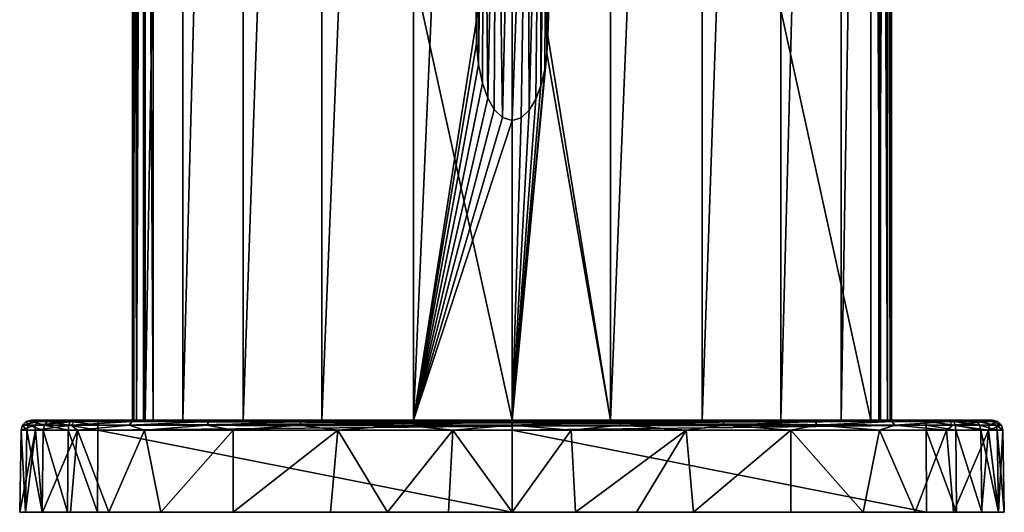
# Model space of a CAD drawing. Units: millimetres. Extents: x -24 to 24, y 0 to 144.
# Drawn here: x -24 to 24, y 0 to 24 of the extents above; entities that cross this region are included whole.
import ezdxf

# ---------------------------------------------------------------- set-up
doc = ezdxf.new("R2010")
doc.units = ezdxf.units.MM
doc.header["$LTSCALE"] = 65.185185
for name, color, linetype in [('15', 7, 'CONTINUOUS'), ('23', 7, 'CONTINUOUS'), ('32', 7, 'CONTINUOUS'), ('33', 7, 'CONTINUOUS'), ('34', 7, 'CONTINUOUS'), ('35', 7, 'CONTINUOUS'), ('36', 7, 'CONTINUOUS'), ('37', 7, 'CONTINUOUS'), ('38', 7, 'CONTINUOUS'), ('39', 7, 'CONTINUOUS'), ('40', 7, 'CONTINUOUS'), ('41', 7, 'CONTINUOUS'), ('42', 7, 'CONTINUOUS'), ('43', 7, 'CONTINUOUS'), ('44', 7, 'CONTINUOUS'), ('45', 7, 'CONTINUOUS'), ('5', 7, 'CONTINUOUS'), ('6', 7, 'CONTINUOUS'), ('600', 7, 'CONTINUOUS'), ('601', 7, 'CONTINUOUS'), ('8', 7, 'CONTINUOUS'), ('9', 7, 'CONTINUOUS')]:
    doc.layers.add(name, color=color, linetype=linetype)

msp = doc.modelspace()

# ---------------------------------------------------------------- linework, layer by layer
at = {"layer": '15', "linetype": 'Continuous'}
for points in [[(-18.437, 84.2, 16.995), (-18.437, 4.5, 16.995), (-18.311, 4.5, 17.477), (-18.437, 84.2, 16.995)], [(-18.313, 84.2, 17.474), (-18.437, 84.2, 16.995), (-18.311, 4.5, 17.477), (-18.313, 84.2, 17.474)], [(-17.97, 84.2, 17.837), (-18.313, 84.2, 17.474), (-18.311, 4.5, 17.477), (-17.97, 84.2, 17.837)], [(-17.97, 4.5, 17.837), (-17.97, 84.2, 17.837), (-18.311, 4.5, 17.477), (-17.97, 4.5, 17.837)], [(-17.496, 4.5, 17.989), (-17.496, 84.2, 17.989), (-17.97, 84.2, 17.837), (-17.496, 4.5, 17.989)], [(-17.496, 4.5, 17.989), (-17.97, 84.2, 17.837), (-17.97, 4.5, 17.837), (-17.496, 4.5, 17.989)]]:
    msp.add_3dface(points, dxfattribs=at)
at = {"layer": '23', "linetype": 'Continuous'}
for points in [[(17.496, 84.2, 17.989), (17.496, 4.5, 17.989), (17.97, 4.5, 17.837), (17.496, 84.2, 17.989)], [(17.97, 84.2, 17.837), (17.496, 84.2, 17.989), (17.97, 4.5, 17.837), (17.97, 84.2, 17.837)], [(18.313, 84.2, 17.474), (17.97, 84.2, 17.837), (18.311, 4.5, 17.477), (18.313, 84.2, 17.474)], [(18.311, 4.5, 17.477), (17.97, 84.2, 17.837), (17.97, 4.5, 17.837), (18.311, 4.5, 17.477)], [(18.437, 4.5, 16.995), (18.313, 84.2, 17.474), (18.311, 4.5, 17.477), (18.437, 4.5, 16.995)], [(18.437, 4.5, 16.995), (18.437, 84.2, 16.995), (18.313, 84.2, 17.474), (18.437, 4.5, 16.995)]]:
    msp.add_3dface(points, dxfattribs=at)
at = {"layer": '32', "linetype": 'Continuous'}
for points in [[(24, 0, 19.495), (23.715, 0, 20.979), (-24, 0, 19.495), (24, 0, 19.495)], [(-24, 0, 19.495), (23.715, 0, 20.979), (-23.715, 0, 20.979), (-24, 0, 19.495)], [(24, 0), (24, 0, 19.495), (-24, 0), (24, 0)], [(-24, 0), (24, 0, 19.495), (-24, 0, 19.495), (-24, 0)], [(-23.722, 0, -3.643), (24, 0), (-24, 0), (-23.722, 0, -3.643)], [(23.722, 0, -3.643), (24, 0), (-23.722, 0, -3.643), (23.722, 0, -3.643)], [(-22.885, 0, -7.229), (23.722, 0, -3.643), (-23.722, 0, -3.643), (-22.885, 0, -7.229)], [(23.715, 0, 20.979), (22.899, 0, 22.251), (-23.715, 0, 20.979), (23.715, 0, 20.979)], [(-23.715, 0, 20.979), (22.899, 0, 22.251), (-22.899, 0, 22.251), (-23.715, 0, 20.979)], [(22.899, 0, 22.251), (21.67, 0, 23.129), (-22.899, 0, 22.251), (22.899, 0, 22.251)], [(-22.899, 0, 22.251), (21.67, 0, 23.129), (-21.67, 0, 23.129), (-22.899, 0, 22.251)], [(22.885, 0, -7.229), (23.722, 0, -3.643), (-22.885, 0, -7.229), (22.885, 0, -7.229)], [(-21.525, 0, -10.615), (22.885, 0, -7.229), (-22.885, 0, -7.229), (-21.525, 0, -10.615)], [(20.202, 0, 23.49), (-20.202, 0, 23.49), (-21.67, 0, 23.129), (20.202, 0, 23.49)], [(21.67, 0, 23.129), (20.202, 0, 23.49), (-21.67, 0, 23.129), (21.67, 0, 23.129)], [(21.525, 0, -10.615), (22.885, 0, -7.229), (-21.525, 0, -10.615), (21.525, 0, -10.615)], [(-19.656, 0, -13.771), (21.525, 0, -10.615), (-21.525, 0, -10.615), (-19.656, 0, -13.771)], [(0, 0, 24), (-20.202, 0, 23.49), (20.202, 0, 23.49), (0, 0, 24)], [(19.656, 0, -13.771), (21.525, 0, -10.615), (-19.656, 0, -13.771), (19.656, 0, -13.771)], [(-17.116, 0, -16.827), (19.656, 0, -13.771), (-19.656, 0, -13.771), (-17.116, 0, -16.827)], [(17.116, 0, -16.827), (19.656, 0, -13.771), (-17.116, 0, -16.827), (17.116, 0, -16.827)], [(-13.598, 0, -19.781), (17.116, 0, -16.827), (-17.116, 0, -16.827), (-13.598, 0, -19.781)], [(13.598, 0, -19.781), (17.116, 0, -16.827), (-13.598, 0, -19.781), (13.598, 0, -19.781)], [(-8.848, 0, -22.308), (13.598, 0, -19.781), (-13.598, 0, -19.781), (-8.848, 0, -22.308)], [(8.848, 0, -22.308), (13.598, 0, -19.781), (-8.848, 0, -22.308), (8.848, 0, -22.308)], [(-6.07, 0, -23.22), (8.848, 0, -22.308), (-8.848, 0, -22.308), (-6.07, 0, -23.22)], [(6.07, 0, -23.22), (8.848, 0, -22.308), (-6.07, 0, -23.22), (6.07, 0, -23.22)], [(-3.1, 0, -23.794), (6.07, 0, -23.22), (-6.07, 0, -23.22), (-3.1, 0, -23.794)], [(3.1, 0, -23.794), (6.07, 0, -23.22), (-3.1, 0, -23.794), (3.1, 0, -23.794)], [(0, 0, -24), (3.1, 0, -23.794), (-3.1, 0, -23.794), (0, 0, -24)]]:
    msp.add_3dface(points, dxfattribs=at)
at = {"layer": '33', "linetype": 'Continuous'}
for points in [[(-18.5, 4.5, 0.068), (-17.884, 4.5, -4.734), (-23.43, 4.5), (-18.5, 4.5, 0.068)], [(-18.437, 4.5, 16.995), (-18.5, 4.5, 0.068), (-23.43, 4.5, 19.495), (-18.437, 4.5, 16.995)], [(-23.43, 4.5, 19.495), (-18.5, 4.5, 0.068), (-23.43, 4.5), (-23.43, 4.5, 19.495)], [(-23.43, 4.5), (-17.884, 4.5, -4.734), (-23.232, 4.5, -3.043), (-23.43, 4.5)], [(-18.311, 4.5, 17.477), (-18.437, 4.5, 16.995), (-23.43, 4.5, 19.495), (-18.311, 4.5, 17.477)], [(0, 4.5, 18.5), (-17.496, 4.5, 17.989), (-23.43, 4.5, 19.495), (0, 4.5, 18.5)], [(-17.496, 4.5, 17.989), (-17.97, 4.5, 17.837), (-23.43, 4.5, 19.495), (-17.496, 4.5, 17.989)], [(17.496, 4.5, 17.989), (0, 4.5, 18.5), (-23.43, 4.5, 19.495), (17.496, 4.5, 17.989)], [(17.496, 4.5, 17.989), (-23.43, 4.5, 19.495), (23.43, 4.5, 19.495), (17.496, 4.5, 17.989)], [(-17.97, 4.5, 17.837), (-18.311, 4.5, 17.477), (-23.43, 4.5, 19.495), (-17.97, 4.5, 17.837)], [(-23.43, 4.5, 19.495), (-23.188, 4.5, 20.76), (23.43, 4.5, 19.495), (-23.43, 4.5, 19.495)], [(-23.232, 4.5, -3.043), (-17.884, 4.5, -4.734), (-22.639, 4.5, -6.032), (-23.232, 4.5, -3.043)], [(-23.188, 4.5, 20.76), (-22.486, 4.5, 21.858), (23.188, 4.5, 20.76), (-23.188, 4.5, 20.76)], [(23.43, 4.5, 19.495), (-23.188, 4.5, 20.76), (23.188, 4.5, 20.76), (23.43, 4.5, 19.495)], [(-17.884, 4.5, -4.734), (-16.044, 4.5, -9.21), (-22.639, 4.5, -6.032), (-17.884, 4.5, -4.734)], [(-22.639, 4.5, -6.032), (-16.044, 4.5, -9.21), (-21.656, 4.5, -8.945), (-22.639, 4.5, -6.032)], [(-22.486, 4.5, 21.858), (-21.424, 4.5, 22.614), (22.486, 4.5, 21.858), (-22.486, 4.5, 21.858)], [(23.188, 4.5, 20.76), (-22.486, 4.5, 21.858), (22.486, 4.5, 21.858), (23.188, 4.5, 20.76)], [(-21.656, 4.5, -8.945), (-16.044, 4.5, -9.21), (-20.301, 4.5, -11.698), (-21.656, 4.5, -8.945)], [(-21.424, 4.5, 22.614), (-20.173, 4.5, 22.92), (21.424, 4.5, 22.614), (-21.424, 4.5, 22.614)], [(22.486, 4.5, 21.858), (-21.424, 4.5, 22.614), (21.424, 4.5, 22.614), (22.486, 4.5, 21.858)], [(-16.044, 4.5, -9.21), (-13.106, 4.5, -13.057), (-20.301, 4.5, -11.698), (-16.044, 4.5, -9.21)], [(-20.301, 4.5, -11.698), (-13.106, 4.5, -13.057), (-18.601, 4.5, -14.245), (-20.301, 4.5, -11.698)], [(0, 4.5, 23.43), (20.173, 4.5, 22.92), (-20.173, 4.5, 22.92), (0, 4.5, 23.43)], [(-20.173, 4.5, 22.92), (20.173, 4.5, 22.92), (21.424, 4.5, 22.614), (-20.173, 4.5, 22.92)], [(-13.106, 4.5, -13.057), (-9.269, 4.5, -16.01), (-18.601, 4.5, -14.245), (-13.106, 4.5, -13.057)], [(-18.601, 4.5, -14.245), (-9.269, 4.5, -16.01), (-16.579, 4.5, -16.556), (-18.601, 4.5, -14.245)], [(-9.269, 4.5, -16.01), (-4.8, 4.5, -17.866), (-16.579, 4.5, -16.556), (-9.269, 4.5, -16.01)], [(-4.8, 4.5, -17.866), (0, 4.5, -18.5), (-16.579, 4.5, -16.556), (-4.8, 4.5, -17.866)], [(-16.579, 4.5, -16.556), (0, 4.5, -18.5), (-14.272, 4.5, -18.581), (-16.579, 4.5, -16.556)], [(-14.272, 4.5, -18.581), (0, 4.5, -18.5), (14.272, 4.5, -18.581), (-14.272, 4.5, -18.581)], [(-11.726, 4.5, -20.284), (-14.272, 4.5, -18.581), (11.726, 4.5, -20.284), (-11.726, 4.5, -20.284)], [(11.726, 4.5, -20.284), (-14.272, 4.5, -18.581), (14.272, 4.5, -18.581), (11.726, 4.5, -20.284)], [(-8.974, 4.5, -21.643), (-11.726, 4.5, -20.284), (8.974, 4.5, -21.643), (-8.974, 4.5, -21.643)], [(8.974, 4.5, -21.643), (-11.726, 4.5, -20.284), (11.726, 4.5, -20.284), (8.974, 4.5, -21.643)], [(-6.067, 4.5, -22.63), (-8.974, 4.5, -21.643), (6.067, 4.5, -22.63), (-6.067, 4.5, -22.63)], [(6.067, 4.5, -22.63), (-8.974, 4.5, -21.643), (8.974, 4.5, -21.643), (6.067, 4.5, -22.63)], [(-3.063, 4.5, -23.228), (-6.067, 4.5, -22.63), (3.063, 4.5, -23.228), (-3.063, 4.5, -23.228)], [(3.063, 4.5, -23.228), (-6.067, 4.5, -22.63), (6.067, 4.5, -22.63), (3.063, 4.5, -23.228)], [(0, 4.5, -23.43), (-3.063, 4.5, -23.228), (3.063, 4.5, -23.228), (0, 4.5, -23.43)], [(0, 4.5, -18.5), (4.8, 4.5, -17.866), (14.272, 4.5, -18.581), (0, 4.5, -18.5)], [(4.8, 4.5, -17.866), (9.269, 4.5, -16.01), (16.579, 4.5, -16.556), (4.8, 4.5, -17.866)], [(14.272, 4.5, -18.581), (4.8, 4.5, -17.866), (16.579, 4.5, -16.556), (14.272, 4.5, -18.581)], [(9.269, 4.5, -16.01), (13.106, 4.5, -13.057), (18.601, 4.5, -14.245), (9.269, 4.5, -16.01)], [(16.579, 4.5, -16.556), (9.269, 4.5, -16.01), (18.601, 4.5, -14.245), (16.579, 4.5, -16.556)], [(13.106, 4.5, -13.057), (16.044, 4.5, -9.21), (20.301, 4.5, -11.698), (13.106, 4.5, -13.057)], [(18.601, 4.5, -14.245), (13.106, 4.5, -13.057), (20.301, 4.5, -11.698), (18.601, 4.5, -14.245)], [(16.044, 4.5, -9.21), (17.884, 4.5, -4.734), (21.656, 4.5, -8.945), (16.044, 4.5, -9.21)], [(20.301, 4.5, -11.698), (16.044, 4.5, -9.21), (21.656, 4.5, -8.945), (20.301, 4.5, -11.698)], [(17.97, 4.5, 17.837), (17.496, 4.5, 17.989), (23.43, 4.5, 19.495), (17.97, 4.5, 17.837)], [(17.884, 4.5, -4.734), (18.5, 4.5, 0.068), (23.232, 4.5, -3.043), (17.884, 4.5, -4.734)], [(21.656, 4.5, -8.945), (17.884, 4.5, -4.734), (22.639, 4.5, -6.032), (21.656, 4.5, -8.945)], [(22.639, 4.5, -6.032), (17.884, 4.5, -4.734), (23.232, 4.5, -3.043), (22.639, 4.5, -6.032)], [(18.311, 4.5, 17.477), (17.97, 4.5, 17.837), (23.43, 4.5, 19.495), (18.311, 4.5, 17.477)], [(18.437, 4.5, 16.995), (18.311, 4.5, 17.477), (23.43, 4.5), (18.437, 4.5, 16.995)], [(23.43, 4.5), (18.311, 4.5, 17.477), (23.43, 4.5, 19.495), (23.43, 4.5)], [(18.5, 4.5, 0.068), (18.437, 4.5, 16.995), (23.43, 4.5), (18.5, 4.5, 0.068)], [(23.232, 4.5, -3.043), (18.5, 4.5, 0.068), (23.43, 4.5), (23.232, 4.5, -3.043)]]:
    msp.add_3dface(points, dxfattribs=at)
at = {"layer": '34', "linetype": 'Continuous'}
for points in [[(-20.202, 0, 23.49), (0, 0, 24), (-20.198, 4.009, 23.42), (-20.202, 0, 23.49)], [(-20.198, 4.009, 23.42), (0, 0, 24), (0, 4.009, 23.93), (-20.198, 4.009, 23.42)], [(0, 0, 24), (20.202, 0, 23.49), (0, 4.009, 23.93), (0, 0, 24)], [(0, 4.009, 23.93), (20.202, 0, 23.49), (20.198, 4.009, 23.42), (0, 4.009, 23.93)]]:
    msp.add_3dface(points, dxfattribs=at)
at = {"layer": '35', "linetype": 'Continuous'}
for points in [[(-24, 0, 19.495), (-23.715, 0, 20.979), (-23.93, 4.009, 19.495), (-24, 0, 19.495)], [(-23.93, 4.009, 19.495), (-23.715, 0, 20.979), (-23.65, 4.009, 20.953), (-23.93, 4.009, 19.495)], [(-23.715, 0, 20.979), (-22.899, 0, 22.251), (-23.65, 4.009, 20.953), (-23.715, 0, 20.979)], [(-23.65, 4.009, 20.953), (-22.899, 0, 22.251), (-22.848, 4.009, 22.202), (-23.65, 4.009, 20.953)], [(-22.899, 0, 22.251), (-21.67, 0, 23.129), (-22.848, 4.009, 22.202), (-22.899, 0, 22.251)], [(-22.848, 4.009, 22.202), (-21.67, 0, 23.129), (-21.64, 4.009, 23.066), (-22.848, 4.009, 22.202)], [(-21.67, 0, 23.129), (-20.202, 0, 23.49), (-21.64, 4.009, 23.066), (-21.67, 0, 23.129)], [(-20.202, 0, 23.49), (-20.198, 4.009, 23.42), (-21.64, 4.009, 23.066), (-20.202, 0, 23.49)]]:
    msp.add_3dface(points, dxfattribs=at)
at = {"layer": '36', "linetype": 'Continuous'}
for points in [[(-24, 0), (-24, 0, 19.495), (-23.93, 4.009), (-24, 0)], [(-24, 0, 19.495), (-23.93, 4.009, 19.495), (-23.93, 4.009), (-24, 0, 19.495)]]:
    msp.add_3dface(points, dxfattribs=at)
at = {"layer": '37', "linetype": 'Continuous'}
for points in [[(-23.722, 0, -3.643), (-24, 0), (-23.235, 4.009, -5.727), (-23.722, 0, -3.643)], [(-24, 0), (-23.93, 4.009), (-23.235, 4.009, -5.727), (-24, 0)], [(-22.885, 0, -7.229), (-23.722, 0, -3.643), (-23.235, 4.009, -5.727), (-22.885, 0, -7.229)], [(-21.189, 4.009, -11.121), (-22.885, 0, -7.229), (-23.235, 4.009, -5.727), (-21.189, 4.009, -11.121)], [(-21.525, 0, -10.615), (-22.885, 0, -7.229), (-21.189, 4.009, -11.121), (-21.525, 0, -10.615)], [(-19.656, 0, -13.771), (-21.525, 0, -10.615), (-21.189, 4.009, -11.121), (-19.656, 0, -13.771)], [(-17.912, 4.009, -15.869), (-19.656, 0, -13.771), (-21.189, 4.009, -11.121), (-17.912, 4.009, -15.869)], [(-17.116, 0, -16.827), (-19.656, 0, -13.771), (-17.912, 4.009, -15.869), (-17.116, 0, -16.827)], [(-13.594, 4.009, -19.694), (-17.116, 0, -16.827), (-17.912, 4.009, -15.869), (-13.594, 4.009, -19.694)], [(-13.598, 0, -19.781), (-17.116, 0, -16.827), (-13.594, 4.009, -19.694), (-13.598, 0, -19.781)], [(-8.848, 0, -22.308), (-13.598, 0, -19.781), (-8.486, 4.009, -22.375), (-8.848, 0, -22.308)], [(-8.486, 4.009, -22.375), (-13.598, 0, -19.781), (-13.594, 4.009, -19.694), (-8.486, 4.009, -22.375)], [(-6.07, 0, -23.22), (-8.848, 0, -22.308), (-8.486, 4.009, -22.375), (-6.07, 0, -23.22)], [(-2.884, 4.009, -23.756), (-6.07, 0, -23.22), (-8.486, 4.009, -22.375), (-2.884, 4.009, -23.756)], [(-3.1, 0, -23.794), (-6.07, 0, -23.22), (-2.884, 4.009, -23.756), (-3.1, 0, -23.794)], [(0, 0, -24), (-3.1, 0, -23.794), (-2.884, 4.009, -23.756), (0, 0, -24)], [(2.884, 4.009, -23.756), (0, 0, -24), (-2.884, 4.009, -23.756), (2.884, 4.009, -23.756)], [(3.1, 0, -23.794), (0, 0, -24), (2.884, 4.009, -23.756), (3.1, 0, -23.794)], [(8.486, 4.009, -22.375), (3.1, 0, -23.794), (2.884, 4.009, -23.756), (8.486, 4.009, -22.375)], [(6.07, 0, -23.22), (3.1, 0, -23.794), (8.486, 4.009, -22.375), (6.07, 0, -23.22)], [(8.848, 0, -22.308), (6.07, 0, -23.22), (8.486, 4.009, -22.375), (8.848, 0, -22.308)], [(13.594, 4.009, -19.694), (8.848, 0, -22.308), (8.486, 4.009, -22.375), (13.594, 4.009, -19.694)], [(13.598, 0, -19.781), (8.848, 0, -22.308), (13.594, 4.009, -19.694), (13.598, 0, -19.781)], [(17.116, 0, -16.827), (13.598, 0, -19.781), (13.594, 4.009, -19.694), (17.116, 0, -16.827)], [(17.912, 4.009, -15.869), (17.116, 0, -16.827), (13.594, 4.009, -19.694), (17.912, 4.009, -15.869)], [(19.656, 0, -13.771), (17.116, 0, -16.827), (17.912, 4.009, -15.869), (19.656, 0, -13.771)], [(21.189, 4.009, -11.121), (19.656, 0, -13.771), (17.912, 4.009, -15.869), (21.189, 4.009, -11.121)], [(21.525, 0, -10.615), (19.656, 0, -13.771), (21.189, 4.009, -11.121), (21.525, 0, -10.615)], [(23.235, 4.009, -5.727), (21.525, 0, -10.615), (21.189, 4.009, -11.121), (23.235, 4.009, -5.727)], [(22.885, 0, -7.229), (21.525, 0, -10.615), (23.235, 4.009, -5.727), (22.885, 0, -7.229)], [(23.722, 0, -3.643), (22.885, 0, -7.229), (23.235, 4.009, -5.727), (23.722, 0, -3.643)], [(23.93, 4.009), (23.722, 0, -3.643), (23.235, 4.009, -5.727), (23.93, 4.009)], [(24, 0), (23.722, 0, -3.643), (23.93, 4.009), (24, 0)]]:
    msp.add_3dface(points, dxfattribs=at)
at = {"layer": '38', "linetype": 'Continuous'}
for points in [[(24, 0, 19.495), (24, 0), (23.93, 4.009, 19.495), (24, 0, 19.495)], [(24, 0), (23.93, 4.009), (23.93, 4.009, 19.495), (24, 0)]]:
    msp.add_3dface(points, dxfattribs=at)
at = {"layer": '39', "linetype": 'Continuous'}
for points in [[(20.202, 0, 23.49), (21.67, 0, 23.129), (20.198, 4.009, 23.42), (20.202, 0, 23.49)], [(20.198, 4.009, 23.42), (21.67, 0, 23.129), (21.64, 4.009, 23.066), (20.198, 4.009, 23.42)], [(21.67, 0, 23.129), (22.899, 0, 22.251), (21.64, 4.009, 23.066), (21.67, 0, 23.129)], [(21.64, 4.009, 23.066), (22.899, 0, 22.251), (22.848, 4.009, 22.202), (21.64, 4.009, 23.066)], [(22.899, 0, 22.251), (23.715, 0, 20.979), (22.848, 4.009, 22.202), (22.899, 0, 22.251)], [(22.848, 4.009, 22.202), (23.715, 0, 20.979), (23.65, 4.009, 20.953), (22.848, 4.009, 22.202)], [(23.715, 0, 20.979), (24, 0, 19.495), (23.65, 4.009, 20.953), (23.715, 0, 20.979)], [(24, 0, 19.495), (23.93, 4.009, 19.495), (23.65, 4.009, 20.953), (24, 0, 19.495)]]:
    msp.add_3dface(points, dxfattribs=at)
at = {"layer": '40', "linetype": 'Continuous'}
for points in [[(-20.195, 4.255, 23.35), (0, 4.357, 23.781), (-20.186, 4.434, 23.168), (-20.195, 4.255, 23.35)], [(0, 4.197, 23.889), (0, 4.357, 23.781), (-20.195, 4.255, 23.35), (0, 4.197, 23.889)], [(0, 4.5, 23.43), (-20.173, 4.5, 22.92), (-20.186, 4.434, 23.168), (0, 4.5, 23.43)], [(0, 4.463, 23.619), (0, 4.5, 23.43), (-20.186, 4.434, 23.168), (0, 4.463, 23.619)], [(0, 4.357, 23.781), (0, 4.463, 23.619), (-20.186, 4.434, 23.168), (0, 4.357, 23.781)], [(20.173, 4.5, 22.92), (0, 4.5, 23.43), (0, 4.463, 23.619), (20.173, 4.5, 22.92)], [(20.173, 4.5, 22.92), (0, 4.463, 23.619), (20.186, 4.434, 23.168), (20.173, 4.5, 22.92)], [(0, 4.463, 23.619), (0, 4.357, 23.781), (20.186, 4.434, 23.168), (0, 4.463, 23.619)], [(20.186, 4.434, 23.168), (0, 4.357, 23.781), (20.195, 4.255, 23.35), (20.186, 4.434, 23.168)], [(0, 4.357, 23.781), (0, 4.197, 23.889), (20.195, 4.255, 23.35), (0, 4.357, 23.781)], [(-20.198, 4.009, 23.42), (0, 4.197, 23.889), (-20.195, 4.255, 23.35), (-20.198, 4.009, 23.42)], [(-20.198, 4.009, 23.42), (0, 4.009, 23.93), (0, 4.197, 23.889), (-20.198, 4.009, 23.42)], [(0, 4.009, 23.93), (20.198, 4.009, 23.42), (20.195, 4.255, 23.35), (0, 4.009, 23.93)], [(0, 4.197, 23.889), (0, 4.009, 23.93), (20.195, 4.255, 23.35), (0, 4.197, 23.889)]]:
    msp.add_3dface(points, dxfattribs=at)
at = {"layer": '41', "linetype": 'Continuous'}
for points in [[(-23.585, 4.255, 20.927), (-23.678, 4.434, 19.495), (-23.86, 4.255, 19.495), (-23.585, 4.255, 20.927)], [(-23.415, 4.434, 20.859), (-23.43, 4.5, 19.495), (-23.678, 4.434, 19.495), (-23.415, 4.434, 20.859)], [(-23.415, 4.434, 20.859), (-23.678, 4.434, 19.495), (-23.585, 4.255, 20.927), (-23.415, 4.434, 20.859)], [(-22.798, 4.255, 22.154), (-23.415, 4.434, 20.859), (-23.585, 4.255, 20.927), (-22.798, 4.255, 22.154)], [(-23.188, 4.5, 20.76), (-23.43, 4.5, 19.495), (-23.415, 4.434, 20.859), (-23.188, 4.5, 20.76)], [(-22.665, 4.434, 22.029), (-23.188, 4.5, 20.76), (-23.415, 4.434, 20.859), (-22.665, 4.434, 22.029)], [(-22.665, 4.434, 22.029), (-23.415, 4.434, 20.859), (-22.798, 4.255, 22.154), (-22.665, 4.434, 22.029)], [(-22.486, 4.5, 21.858), (-23.188, 4.5, 20.76), (-22.665, 4.434, 22.029), (-22.486, 4.5, 21.858)], [(-21.611, 4.255, 23.003), (-22.665, 4.434, 22.029), (-22.798, 4.255, 22.154), (-21.611, 4.255, 23.003)], [(-21.535, 4.434, 22.837), (-22.486, 4.5, 21.858), (-22.665, 4.434, 22.029), (-21.535, 4.434, 22.837)], [(-21.535, 4.434, 22.837), (-22.665, 4.434, 22.029), (-21.611, 4.255, 23.003), (-21.535, 4.434, 22.837)], [(-21.424, 4.5, 22.614), (-22.486, 4.5, 21.858), (-21.535, 4.434, 22.837), (-21.424, 4.5, 22.614)], [(-20.195, 4.255, 23.35), (-21.535, 4.434, 22.837), (-21.611, 4.255, 23.003), (-20.195, 4.255, 23.35)], [(-20.186, 4.434, 23.168), (-21.424, 4.5, 22.614), (-21.535, 4.434, 22.837), (-20.186, 4.434, 23.168)], [(-20.195, 4.255, 23.35), (-20.186, 4.434, 23.168), (-21.535, 4.434, 22.837), (-20.195, 4.255, 23.35)], [(-20.173, 4.5, 22.92), (-21.424, 4.5, 22.614), (-20.186, 4.434, 23.168), (-20.173, 4.5, 22.92)], [(-23.93, 4.009, 19.495), (-23.65, 4.009, 20.953), (-23.86, 4.255, 19.495), (-23.93, 4.009, 19.495)], [(-23.65, 4.009, 20.953), (-23.585, 4.255, 20.927), (-23.86, 4.255, 19.495), (-23.65, 4.009, 20.953)], [(-23.65, 4.009, 20.953), (-22.848, 4.009, 22.202), (-23.585, 4.255, 20.927), (-23.65, 4.009, 20.953)], [(-22.848, 4.009, 22.202), (-22.798, 4.255, 22.154), (-23.585, 4.255, 20.927), (-22.848, 4.009, 22.202)], [(-22.848, 4.009, 22.202), (-21.64, 4.009, 23.066), (-22.798, 4.255, 22.154), (-22.848, 4.009, 22.202)], [(-21.64, 4.009, 23.066), (-21.611, 4.255, 23.003), (-22.798, 4.255, 22.154), (-21.64, 4.009, 23.066)], [(-21.64, 4.009, 23.066), (-20.198, 4.009, 23.42), (-21.611, 4.255, 23.003), (-21.64, 4.009, 23.066)], [(-20.198, 4.009, 23.42), (-20.195, 4.255, 23.35), (-21.611, 4.255, 23.003), (-20.198, 4.009, 23.42)]]:
    msp.add_3dface(points, dxfattribs=at)
at = {"layer": '42', "linetype": 'Continuous'}
for points in [[(-23.86, 4.255), (-23.678, 4.434, 19.495), (-23.677, 4.435), (-23.86, 4.255)], [(-23.86, 4.255, 19.495), (-23.678, 4.434, 19.495), (-23.86, 4.255), (-23.86, 4.255, 19.495)], [(-23.678, 4.434, 19.495), (-23.43, 4.5, 19.495), (-23.677, 4.435), (-23.678, 4.434, 19.495)], [(-23.43, 4.5, 19.495), (-23.43, 4.5), (-23.677, 4.435), (-23.43, 4.5, 19.495)], [(-23.93, 4.009), (-23.93, 4.009, 19.495), (-23.86, 4.255, 19.495), (-23.93, 4.009)], [(-23.93, 4.009), (-23.86, 4.255, 19.495), (-23.86, 4.255), (-23.93, 4.009)]]:
    msp.add_3dface(points, dxfattribs=at)
at = {"layer": '43', "linetype": 'Continuous'}
for points in [[(-23.86, 4.255), (-23.677, 4.435), (-23.084, 4.435, -5.269), (-23.86, 4.255)], [(-23.86, 4.255), (-23.084, 4.435, -5.269), (-23.262, 4.255, -5.309), (-23.86, 4.255)], [(-23.43, 4.5), (-23.232, 4.5, -3.043), (-23.677, 4.435), (-23.43, 4.5)], [(-23.677, 4.435), (-23.232, 4.5, -3.043), (-23.084, 4.435, -5.269), (-23.677, 4.435)], [(-23.084, 4.435, -5.269), (-21.333, 4.435, -10.273), (-23.262, 4.255, -5.309), (-23.084, 4.435, -5.269)], [(-23.262, 4.255, -5.309), (-21.333, 4.435, -10.273), (-21.497, 4.255, -10.353), (-23.262, 4.255, -5.309)], [(-23.232, 4.5, -3.043), (-22.639, 4.5, -6.032), (-23.084, 4.435, -5.269), (-23.232, 4.5, -3.043)], [(-22.639, 4.5, -6.032), (-21.656, 4.5, -8.945), (-23.084, 4.435, -5.269), (-22.639, 4.5, -6.032)], [(-23.084, 4.435, -5.269), (-21.656, 4.5, -8.945), (-21.333, 4.435, -10.273), (-23.084, 4.435, -5.269)], [(-21.656, 4.5, -8.945), (-20.301, 4.5, -11.698), (-21.333, 4.435, -10.273), (-21.656, 4.5, -8.945)], [(-21.333, 4.435, -10.273), (-18.512, 4.435, -14.763), (-21.497, 4.255, -10.353), (-21.333, 4.435, -10.273)], [(-21.497, 4.255, -10.353), (-18.512, 4.435, -14.763), (-18.655, 4.255, -14.877), (-21.497, 4.255, -10.353)], [(-20.301, 4.5, -11.698), (-18.601, 4.5, -14.245), (-21.333, 4.435, -10.273), (-20.301, 4.5, -11.698)], [(-21.333, 4.435, -10.273), (-18.601, 4.5, -14.245), (-18.512, 4.435, -14.763), (-21.333, 4.435, -10.273)], [(-18.512, 4.435, -14.763), (-14.763, 4.435, -18.512), (-18.655, 4.255, -14.877), (-18.512, 4.435, -14.763)], [(-18.655, 4.255, -14.877), (-14.763, 4.435, -18.512), (-14.877, 4.255, -18.655), (-18.655, 4.255, -14.877)], [(-18.601, 4.5, -14.245), (-16.579, 4.5, -16.556), (-18.512, 4.435, -14.763), (-18.601, 4.5, -14.245)], [(-18.512, 4.435, -14.763), (-16.579, 4.5, -16.556), (-14.763, 4.435, -18.512), (-18.512, 4.435, -14.763)], [(-16.579, 4.5, -16.556), (-14.272, 4.5, -18.581), (-14.763, 4.435, -18.512), (-16.579, 4.5, -16.556)], [(-14.763, 4.435, -18.512), (-10.273, 4.435, -21.333), (-14.877, 4.255, -18.655), (-14.763, 4.435, -18.512)], [(-14.877, 4.255, -18.655), (-10.273, 4.435, -21.333), (-10.353, 4.255, -21.497), (-14.877, 4.255, -18.655)], [(-14.272, 4.5, -18.581), (-11.726, 4.5, -20.284), (-14.763, 4.435, -18.512), (-14.272, 4.5, -18.581)], [(-14.763, 4.435, -18.512), (-11.726, 4.5, -20.284), (-10.273, 4.435, -21.333), (-14.763, 4.435, -18.512)], [(-11.726, 4.5, -20.284), (-8.974, 4.5, -21.643), (-10.273, 4.435, -21.333), (-11.726, 4.5, -20.284)], [(-10.273, 4.435, -21.333), (-5.269, 4.435, -23.084), (-10.353, 4.255, -21.497), (-10.273, 4.435, -21.333)], [(-10.353, 4.255, -21.497), (-5.269, 4.435, -23.084), (-5.309, 4.255, -23.262), (-10.353, 4.255, -21.497)], [(-8.974, 4.5, -21.643), (-6.067, 4.5, -22.63), (-10.273, 4.435, -21.333), (-8.974, 4.5, -21.643)], [(-10.273, 4.435, -21.333), (-6.067, 4.5, -22.63), (-5.269, 4.435, -23.084), (-10.273, 4.435, -21.333)], [(-6.067, 4.5, -22.63), (-3.063, 4.5, -23.228), (-5.269, 4.435, -23.084), (-6.067, 4.5, -22.63)], [(-5.269, 4.435, -23.084), (0, 4.435, -23.677), (-5.309, 4.255, -23.262), (-5.269, 4.435, -23.084)], [(-5.309, 4.255, -23.262), (0, 4.435, -23.677), (0, 4.255, -23.86), (-5.309, 4.255, -23.262)], [(-3.063, 4.5, -23.228), (0, 4.5, -23.43), (-5.269, 4.435, -23.084), (-3.063, 4.5, -23.228)], [(-5.269, 4.435, -23.084), (0, 4.5, -23.43), (0, 4.435, -23.677), (-5.269, 4.435, -23.084)], [(0, 4.5, -23.43), (3.063, 4.5, -23.228), (0, 4.435, -23.677), (0, 4.5, -23.43)], [(0, 4.435, -23.677), (3.063, 4.5, -23.228), (5.269, 4.435, -23.084), (0, 4.435, -23.677)], [(0, 4.435, -23.677), (5.269, 4.435, -23.084), (0, 4.255, -23.86), (0, 4.435, -23.677)], [(0, 4.255, -23.86), (5.269, 4.435, -23.084), (5.309, 4.255, -23.262), (0, 4.255, -23.86)], [(3.063, 4.5, -23.228), (6.067, 4.5, -22.63), (5.269, 4.435, -23.084), (3.063, 4.5, -23.228)], [(6.067, 4.5, -22.63), (8.974, 4.5, -21.643), (5.269, 4.435, -23.084), (6.067, 4.5, -22.63)], [(5.269, 4.435, -23.084), (8.974, 4.5, -21.643), (10.273, 4.435, -21.333), (5.269, 4.435, -23.084)], [(5.269, 4.435, -23.084), (10.273, 4.435, -21.333), (5.309, 4.255, -23.262), (5.269, 4.435, -23.084)], [(5.309, 4.255, -23.262), (10.273, 4.435, -21.333), (10.353, 4.255, -21.497), (5.309, 4.255, -23.262)], [(8.974, 4.5, -21.643), (11.726, 4.5, -20.284), (10.273, 4.435, -21.333), (8.974, 4.5, -21.643)], [(11.726, 4.5, -20.284), (14.272, 4.5, -18.581), (10.273, 4.435, -21.333), (11.726, 4.5, -20.284)], [(10.273, 4.435, -21.333), (14.272, 4.5, -18.581), (14.763, 4.435, -18.512), (10.273, 4.435, -21.333)], [(10.273, 4.435, -21.333), (14.763, 4.435, -18.512), (10.353, 4.255, -21.497), (10.273, 4.435, -21.333)], [(10.353, 4.255, -21.497), (14.763, 4.435, -18.512), (14.877, 4.255, -18.655), (10.353, 4.255, -21.497)], [(14.272, 4.5, -18.581), (16.579, 4.5, -16.556), (14.763, 4.435, -18.512), (14.272, 4.5, -18.581)], [(14.763, 4.435, -18.512), (16.579, 4.5, -16.556), (18.512, 4.435, -14.763), (14.763, 4.435, -18.512)], [(14.763, 4.435, -18.512), (18.512, 4.435, -14.763), (14.877, 4.255, -18.655), (14.763, 4.435, -18.512)], [(14.877, 4.255, -18.655), (18.512, 4.435, -14.763), (18.655, 4.255, -14.877), (14.877, 4.255, -18.655)], [(16.579, 4.5, -16.556), (18.601, 4.5, -14.245), (18.512, 4.435, -14.763), (16.579, 4.5, -16.556)], [(18.601, 4.5, -14.245), (20.301, 4.5, -11.698), (18.512, 4.435, -14.763), (18.601, 4.5, -14.245)], [(18.512, 4.435, -14.763), (20.301, 4.5, -11.698), (21.333, 4.435, -10.273), (18.512, 4.435, -14.763)], [(18.512, 4.435, -14.763), (21.333, 4.435, -10.273), (18.655, 4.255, -14.877), (18.512, 4.435, -14.763)], [(18.655, 4.255, -14.877), (21.333, 4.435, -10.273), (21.497, 4.255, -10.353), (18.655, 4.255, -14.877)], [(20.301, 4.5, -11.698), (21.656, 4.5, -8.945), (21.333, 4.435, -10.273), (20.301, 4.5, -11.698)], [(21.656, 4.5, -8.945), (22.639, 4.5, -6.032), (21.333, 4.435, -10.273), (21.656, 4.5, -8.945)], [(21.333, 4.435, -10.273), (22.639, 4.5, -6.032), (23.084, 4.435, -5.269), (21.333, 4.435, -10.273)], [(21.333, 4.435, -10.273), (23.084, 4.435, -5.269), (21.497, 4.255, -10.353), (21.333, 4.435, -10.273)], [(21.497, 4.255, -10.353), (23.084, 4.435, -5.269), (23.262, 4.255, -5.309), (21.497, 4.255, -10.353)], [(22.639, 4.5, -6.032), (23.232, 4.5, -3.043), (23.084, 4.435, -5.269), (22.639, 4.5, -6.032)], [(23.232, 4.5, -3.043), (23.43, 4.5), (23.084, 4.435, -5.269), (23.232, 4.5, -3.043)], [(23.084, 4.435, -5.269), (23.43, 4.5), (23.677, 4.435), (23.084, 4.435, -5.269)], [(23.084, 4.435, -5.269), (23.677, 4.435), (23.262, 4.255, -5.309), (23.084, 4.435, -5.269)], [(23.262, 4.255, -5.309), (23.677, 4.435), (23.86, 4.255), (23.262, 4.255, -5.309)], [(-23.235, 4.009, -5.727), (-23.93, 4.009), (-23.262, 4.255, -5.309), (-23.235, 4.009, -5.727)], [(-23.93, 4.009), (-23.86, 4.255), (-23.262, 4.255, -5.309), (-23.93, 4.009)], [(-23.235, 4.009, -5.727), (-23.262, 4.255, -5.309), (-21.497, 4.255, -10.353), (-23.235, 4.009, -5.727)], [(-21.189, 4.009, -11.121), (-23.235, 4.009, -5.727), (-21.497, 4.255, -10.353), (-21.189, 4.009, -11.121)], [(-21.189, 4.009, -11.121), (-21.497, 4.255, -10.353), (-18.655, 4.255, -14.877), (-21.189, 4.009, -11.121)], [(-17.912, 4.009, -15.869), (-21.189, 4.009, -11.121), (-18.655, 4.255, -14.877), (-17.912, 4.009, -15.869)], [(-17.912, 4.009, -15.869), (-18.655, 4.255, -14.877), (-14.877, 4.255, -18.655), (-17.912, 4.009, -15.869)], [(-13.594, 4.009, -19.694), (-17.912, 4.009, -15.869), (-14.877, 4.255, -18.655), (-13.594, 4.009, -19.694)], [(-13.594, 4.009, -19.694), (-14.877, 4.255, -18.655), (-10.353, 4.255, -21.497), (-13.594, 4.009, -19.694)], [(-8.486, 4.009, -22.375), (-13.594, 4.009, -19.694), (-10.353, 4.255, -21.497), (-8.486, 4.009, -22.375)], [(-8.486, 4.009, -22.375), (-10.353, 4.255, -21.497), (-5.309, 4.255, -23.262), (-8.486, 4.009, -22.375)], [(-2.884, 4.009, -23.756), (-8.486, 4.009, -22.375), (-5.309, 4.255, -23.262), (-2.884, 4.009, -23.756)], [(-2.884, 4.009, -23.756), (-5.309, 4.255, -23.262), (0, 4.255, -23.86), (-2.884, 4.009, -23.756)], [(2.884, 4.009, -23.756), (-2.884, 4.009, -23.756), (0, 4.255, -23.86), (2.884, 4.009, -23.756)], [(2.884, 4.009, -23.756), (0, 4.255, -23.86), (5.309, 4.255, -23.262), (2.884, 4.009, -23.756)], [(8.486, 4.009, -22.375), (2.884, 4.009, -23.756), (5.309, 4.255, -23.262), (8.486, 4.009, -22.375)], [(8.486, 4.009, -22.375), (5.309, 4.255, -23.262), (10.353, 4.255, -21.497), (8.486, 4.009, -22.375)], [(13.594, 4.009, -19.694), (8.486, 4.009, -22.375), (10.353, 4.255, -21.497), (13.594, 4.009, -19.694)], [(13.594, 4.009, -19.694), (10.353, 4.255, -21.497), (14.877, 4.255, -18.655), (13.594, 4.009, -19.694)], [(17.912, 4.009, -15.869), (13.594, 4.009, -19.694), (14.877, 4.255, -18.655), (17.912, 4.009, -15.869)], [(17.912, 4.009, -15.869), (14.877, 4.255, -18.655), (18.655, 4.255, -14.877), (17.912, 4.009, -15.869)], [(21.189, 4.009, -11.121), (17.912, 4.009, -15.869), (18.655, 4.255, -14.877), (21.189, 4.009, -11.121)], [(21.189, 4.009, -11.121), (18.655, 4.255, -14.877), (21.497, 4.255, -10.353), (21.189, 4.009, -11.121)], [(23.235, 4.009, -5.727), (21.189, 4.009, -11.121), (21.497, 4.255, -10.353), (23.235, 4.009, -5.727)], [(23.235, 4.009, -5.727), (21.497, 4.255, -10.353), (23.262, 4.255, -5.309), (23.235, 4.009, -5.727)], [(23.93, 4.009), (23.235, 4.009, -5.727), (23.86, 4.255), (23.93, 4.009)], [(23.235, 4.009, -5.727), (23.262, 4.255, -5.309), (23.86, 4.255), (23.235, 4.009, -5.727)]]:
    msp.add_3dface(points, dxfattribs=at)
at = {"layer": '44', "linetype": 'Continuous'}
for points in [[(23.43, 4.5), (23.43, 4.5, 19.495), (23.678, 4.434, 19.495), (23.43, 4.5)], [(23.677, 4.435), (23.43, 4.5), (23.678, 4.434, 19.495), (23.677, 4.435)], [(23.86, 4.255), (23.677, 4.435), (23.678, 4.434, 19.495), (23.86, 4.255)], [(23.86, 4.255, 19.495), (23.86, 4.255), (23.678, 4.434, 19.495), (23.86, 4.255, 19.495)], [(23.93, 4.009, 19.495), (23.93, 4.009), (23.86, 4.255), (23.93, 4.009, 19.495)], [(23.93, 4.009, 19.495), (23.86, 4.255), (23.86, 4.255, 19.495), (23.93, 4.009, 19.495)]]:
    msp.add_3dface(points, dxfattribs=at)
at = {"layer": '45', "linetype": 'Continuous'}
for points in [[(21.424, 4.5, 22.614), (20.173, 4.5, 22.92), (21.535, 4.434, 22.837), (21.424, 4.5, 22.614)], [(20.173, 4.5, 22.92), (20.186, 4.434, 23.168), (21.535, 4.434, 22.837), (20.173, 4.5, 22.92)], [(20.186, 4.434, 23.168), (20.195, 4.255, 23.35), (21.611, 4.255, 23.003), (20.186, 4.434, 23.168)], [(21.535, 4.434, 22.837), (20.186, 4.434, 23.168), (21.611, 4.255, 23.003), (21.535, 4.434, 22.837)], [(22.486, 4.5, 21.858), (21.424, 4.5, 22.614), (22.665, 4.434, 22.029), (22.486, 4.5, 21.858)], [(22.665, 4.434, 22.029), (21.424, 4.5, 22.614), (21.535, 4.434, 22.837), (22.665, 4.434, 22.029)], [(22.665, 4.434, 22.029), (21.535, 4.434, 22.837), (22.798, 4.255, 22.154), (22.665, 4.434, 22.029)], [(22.798, 4.255, 22.154), (21.535, 4.434, 22.837), (21.611, 4.255, 23.003), (22.798, 4.255, 22.154)], [(23.188, 4.5, 20.76), (22.486, 4.5, 21.858), (23.415, 4.434, 20.859), (23.188, 4.5, 20.76)], [(23.415, 4.434, 20.859), (22.486, 4.5, 21.858), (22.665, 4.434, 22.029), (23.415, 4.434, 20.859)], [(23.415, 4.434, 20.859), (22.665, 4.434, 22.029), (23.585, 4.255, 20.927), (23.415, 4.434, 20.859)], [(23.585, 4.255, 20.927), (22.665, 4.434, 22.029), (22.798, 4.255, 22.154), (23.585, 4.255, 20.927)], [(23.43, 4.5, 19.495), (23.188, 4.5, 20.76), (23.678, 4.434, 19.495), (23.43, 4.5, 19.495)], [(23.678, 4.434, 19.495), (23.188, 4.5, 20.76), (23.415, 4.434, 20.859), (23.678, 4.434, 19.495)], [(23.86, 4.255, 19.495), (23.678, 4.434, 19.495), (23.415, 4.434, 20.859), (23.86, 4.255, 19.495)], [(23.86, 4.255, 19.495), (23.415, 4.434, 20.859), (23.585, 4.255, 20.927), (23.86, 4.255, 19.495)], [(20.198, 4.009, 23.42), (21.64, 4.009, 23.066), (20.195, 4.255, 23.35), (20.198, 4.009, 23.42)], [(20.195, 4.255, 23.35), (21.64, 4.009, 23.066), (21.611, 4.255, 23.003), (20.195, 4.255, 23.35)], [(21.64, 4.009, 23.066), (22.848, 4.009, 22.202), (21.611, 4.255, 23.003), (21.64, 4.009, 23.066)], [(22.848, 4.009, 22.202), (22.798, 4.255, 22.154), (21.611, 4.255, 23.003), (22.848, 4.009, 22.202)], [(22.848, 4.009, 22.202), (23.65, 4.009, 20.953), (22.798, 4.255, 22.154), (22.848, 4.009, 22.202)], [(23.65, 4.009, 20.953), (23.585, 4.255, 20.927), (22.798, 4.255, 22.154), (23.65, 4.009, 20.953)], [(23.65, 4.009, 20.953), (23.93, 4.009, 19.495), (23.585, 4.255, 20.927), (23.65, 4.009, 20.953)], [(23.93, 4.009, 19.495), (23.86, 4.255, 19.495), (23.585, 4.255, 20.927), (23.93, 4.009, 19.495)]]:
    msp.add_3dface(points, dxfattribs=at)
at = {"layer": '5', "linetype": 'Continuous'}
for points in [[(-17.884, 4.5, -4.734), (-18.5, 4.5, 0.068), (-17.884, 114.7, -4.733), (-17.884, 4.5, -4.734)], [(-17.884, 114.7, -4.733), (-18.5, 4.5, 0.068), (-18.5, 114.7, 0.068), (-17.884, 114.7, -4.733)], [(-16.044, 4.5, -9.21), (-17.884, 4.5, -4.734), (-16.044, 114.7, -9.21), (-16.044, 4.5, -9.21)], [(-16.044, 114.7, -9.21), (-17.884, 4.5, -4.734), (-17.884, 114.7, -4.733), (-16.044, 114.7, -9.21)], [(-13.106, 4.5, -13.057), (-16.044, 4.5, -9.21), (-13.106, 114.7, -13.057), (-13.106, 4.5, -13.057)], [(-13.106, 114.7, -13.057), (-16.044, 4.5, -9.21), (-16.044, 114.7, -9.21), (-13.106, 114.7, -13.057)], [(-9.269, 4.5, -16.01), (-13.106, 4.5, -13.057), (-9.27, 114.7, -16.01), (-9.269, 4.5, -16.01)], [(-9.27, 114.7, -16.01), (-13.106, 4.5, -13.057), (-13.106, 114.7, -13.057), (-9.27, 114.7, -16.01)], [(-4.799, 114.7, -17.867), (-9.269, 4.5, -16.01), (-9.27, 114.7, -16.01), (-4.799, 114.7, -17.867)], [(-4.8, 4.5, -17.866), (-9.269, 4.5, -16.01), (-4.799, 114.7, -17.867), (-4.8, 4.5, -17.866)], [(0, 114.7, -18.5), (-4.8, 4.5, -17.866), (-4.799, 114.7, -17.867), (0, 114.7, -18.5)], [(-4.8, 4.5, -17.866), (0, 114.7, -18.5), (-1.739, 23.898, -18.418), (-4.8, 4.5, -17.866)], [(-1.739, 23.898, -18.418), (0, 114.7, -18.5), (-1.656, 24.862, -18.426), (-1.739, 23.898, -18.418)], [(1.729, 24.084, -18.419), (4.799, 114.7, -17.867), (1.749, 23.228, -18.417), (1.729, 24.084, -18.419)], [(4.799, 114.7, -17.867), (4.8, 4.5, -17.866), (1.749, 23.228, -18.417), (4.799, 114.7, -17.867)], [(9.27, 114.7, -16.01), (4.8, 4.5, -17.866), (4.799, 114.7, -17.867), (9.27, 114.7, -16.01)], [(9.269, 4.5, -16.01), (4.8, 4.5, -17.866), (9.27, 114.7, -16.01), (9.269, 4.5, -16.01)], [(13.106, 4.5, -13.057), (9.269, 4.5, -16.01), (13.106, 114.7, -13.057), (13.106, 4.5, -13.057)], [(13.106, 114.7, -13.057), (9.269, 4.5, -16.01), (9.27, 114.7, -16.01), (13.106, 114.7, -13.057)], [(16.044, 4.5, -9.21), (13.106, 4.5, -13.057), (16.044, 114.7, -9.21), (16.044, 4.5, -9.21)], [(16.044, 114.7, -9.21), (13.106, 4.5, -13.057), (13.106, 114.7, -13.057), (16.044, 114.7, -9.21)], [(17.884, 4.5, -4.734), (16.044, 4.5, -9.21), (17.884, 114.7, -4.733), (17.884, 4.5, -4.734)], [(17.884, 114.7, -4.733), (16.044, 4.5, -9.21), (16.044, 114.7, -9.21), (17.884, 114.7, -4.733)], [(18.5, 4.5, 0.068), (17.884, 4.5, -4.734), (18.5, 114.7, 0.068), (18.5, 4.5, 0.068)], [(18.5, 114.7, 0.068), (17.884, 4.5, -4.734), (17.884, 114.7, -4.733), (18.5, 114.7, 0.068)], [(-1.738, 22.863, -18.418), (-4.8, 4.5, -17.866), (-1.739, 23.898, -18.418), (-1.738, 22.863, -18.418)], [(1.749, 23.228, -18.417), (4.8, 4.5, -17.866), (1.704, 22.381, -18.421), (1.749, 23.228, -18.417)], [(-1.637, 21.832, -18.427), (-4.8, 4.5, -17.866), (-1.738, 22.863, -18.418), (-1.637, 21.832, -18.427)], [(4.8, 4.5, -17.866), (0, 4.5, -18.5), (1.704, 22.381, -18.421), (4.8, 4.5, -17.866)], [(1.704, 22.381, -18.421), (0, 4.5, -18.5), (1.593, 21.57, -18.431), (1.704, 22.381, -18.421)], [(-1.444, 20.925, -18.444), (-4.8, 4.5, -17.866), (-1.637, 21.832, -18.427), (-1.444, 20.925, -18.444)], [(1.593, 21.57, -18.431), (0, 4.5, -18.5), (1.413, 20.819, -18.446), (1.593, 21.57, -18.431)], [(-1.185, 20.201, -18.462), (-4.8, 4.5, -17.866), (-1.444, 20.925, -18.444), (-1.185, 20.201, -18.462)], [(1.413, 20.819, -18.446), (0, 4.5, -18.5), (1.159, 20.146, -18.464), (1.413, 20.819, -18.446)], [(-0.865, 19.645, -18.48), (-4.8, 4.5, -17.866), (-1.185, 20.201, -18.462), (-0.865, 19.645, -18.48)], [(1.159, 20.146, -18.464), (0, 4.5, -18.5), (0.834, 19.605, -18.481), (1.159, 20.146, -18.464)], [(-0.464, 19.254, -18.494), (-4.8, 4.5, -17.866), (-0.865, 19.645, -18.48), (-0.464, 19.254, -18.494)], [(0, 19.108, -18.5), (-4.8, 4.5, -17.866), (-0.464, 19.254, -18.494), (0, 19.108, -18.5)], [(0.834, 19.605, -18.481), (0, 4.5, -18.5), (0.445, 19.243, -18.495), (0.834, 19.605, -18.481)], [(0, 4.5, -18.5), (0, 19.108, -18.5), (0.445, 19.243, -18.495), (0, 4.5, -18.5)], [(0, 4.5, -18.5), (-4.8, 4.5, -17.866), (0, 19.108, -18.5), (0, 4.5, -18.5)]]:
    msp.add_3dface(points, dxfattribs=at)
at = {"layer": '6', "linetype": 'Continuous'}
for points in [[(18.5, 4.5, 0.068), (18.5, 114.7, 0.068), (18.436, 88.18, 17.482), (18.5, 4.5, 0.068)], [(18.437, 84.2, 16.995), (18.5, 4.5, 0.068), (18.436, 88.18, 17.482), (18.437, 84.2, 16.995)], [(18.437, 4.5, 16.995), (18.5, 4.5, 0.068), (18.437, 84.2, 16.995), (18.437, 4.5, 16.995)]]:
    msp.add_3dface(points, dxfattribs=at)
at = {"layer": '600', "linetype": 'Continuous'}
for points in [[(-1.739, 23.898, -18.418), (-1.656, 24.862, -18.426), (-1.706, 40.487, -25.251), (-1.739, 23.898, -18.418)], [(-1.706, 40.183, -25.967), (-1.739, 23.898, -18.418), (-1.706, 40.487, -25.251), (-1.706, 40.183, -25.967)], [(-1.738, 22.863, -18.418), (-1.739, 23.898, -18.418), (-1.706, 40.183, -25.967), (-1.738, 22.863, -18.418)], [(-1.637, 21.832, -18.427), (-1.738, 22.863, -18.418), (-1.706, 40.183, -25.967), (-1.637, 21.832, -18.427)], [(-1.368, 39.908, -26.614), (-1.637, 21.832, -18.427), (-1.706, 40.183, -25.967), (-1.368, 39.908, -26.614)], [(-1.444, 20.925, -18.444), (-1.637, 21.832, -18.427), (-1.368, 39.908, -26.614), (-1.444, 20.925, -18.444)], [(-1.185, 20.201, -18.462), (-1.444, 20.925, -18.444), (-1.368, 39.908, -26.614), (-1.185, 20.201, -18.462)], [(-0.759, 39.719, -27.06), (-1.185, 20.201, -18.462), (-1.368, 39.908, -26.614), (-0.759, 39.719, -27.06)], [(-0.865, 19.645, -18.48), (-1.185, 20.201, -18.462), (-0.759, 39.719, -27.06), (-0.865, 19.645, -18.48)], [(-0.464, 19.254, -18.494), (-0.865, 19.645, -18.48), (-0.759, 39.719, -27.06), (-0.464, 19.254, -18.494)], [(0, 39.651, -27.22), (-0.464, 19.254, -18.494), (-0.759, 39.719, -27.06), (0, 39.651, -27.22)], [(0, 19.108, -18.5), (-0.464, 19.254, -18.494), (0, 39.651, -27.22), (0, 19.108, -18.5)]]:
    msp.add_3dface(points, dxfattribs=at)
at = {"layer": '601', "linetype": 'Continuous'}
for points in [[(1.729, 24.084, -18.419), (1.749, 23.228, -18.417), (1.706, 40.487, -25.251), (1.729, 24.084, -18.419)], [(1.706, 40.487, -25.251), (1.749, 23.228, -18.417), (1.706, 40.183, -25.967), (1.706, 40.487, -25.251)], [(1.368, 39.908, -26.614), (0.834, 19.605, -18.481), (0.759, 39.719, -27.06), (1.368, 39.908, -26.614)], [(1.159, 20.146, -18.464), (0.834, 19.605, -18.481), (1.368, 39.908, -26.614), (1.159, 20.146, -18.464)], [(1.413, 20.819, -18.446), (1.159, 20.146, -18.464), (1.368, 39.908, -26.614), (1.413, 20.819, -18.446)], [(1.706, 40.183, -25.967), (1.413, 20.819, -18.446), (1.368, 39.908, -26.614), (1.706, 40.183, -25.967)], [(1.593, 21.57, -18.431), (1.413, 20.819, -18.446), (1.706, 40.183, -25.967), (1.593, 21.57, -18.431)], [(1.704, 22.381, -18.421), (1.593, 21.57, -18.431), (1.706, 40.183, -25.967), (1.704, 22.381, -18.421)], [(1.749, 23.228, -18.417), (1.704, 22.381, -18.421), (1.706, 40.183, -25.967), (1.749, 23.228, -18.417)], [(0.445, 19.243, -18.495), (0, 19.108, -18.5), (0.759, 39.719, -27.06), (0.445, 19.243, -18.495)], [(0, 19.108, -18.5), (0, 39.651, -27.22), (0.759, 39.719, -27.06), (0, 19.108, -18.5)], [(0.834, 19.605, -18.481), (0.445, 19.243, -18.495), (0.759, 39.719, -27.06), (0.834, 19.605, -18.481)]]:
    msp.add_3dface(points, dxfattribs=at)
at = {"layer": '8', "linetype": 'Continuous'}
for points in [[(-18.5, 114.7, 0.068), (-18.5, 4.5, 0.068), (-18.437, 4.5, 16.995), (-18.5, 114.7, 0.068)], [(-18.437, 84.2, 16.995), (-18.5, 114.7, 0.068), (-18.437, 4.5, 16.995), (-18.437, 84.2, 16.995)]]:
    msp.add_3dface(points, dxfattribs=at)
at = {"layer": '9', "linetype": 'Continuous'}
for points in [[(-17.496, 84.2, 17.989), (-17.496, 4.5, 17.989), (0, 4.5, 18.5), (-17.496, 84.2, 17.989)], [(0, 84.2, 18.5), (-17.496, 84.2, 17.989), (0, 4.5, 18.5), (0, 84.2, 18.5)], [(17.496, 84.2, 17.989), (0, 84.2, 18.5), (17.496, 4.5, 17.989), (17.496, 84.2, 17.989)], [(17.496, 4.5, 17.989), (0, 84.2, 18.5), (0, 4.5, 18.5), (17.496, 4.5, 17.989)]]:
    msp.add_3dface(points, dxfattribs=at)

doc.saveas('drawing.dxf')
